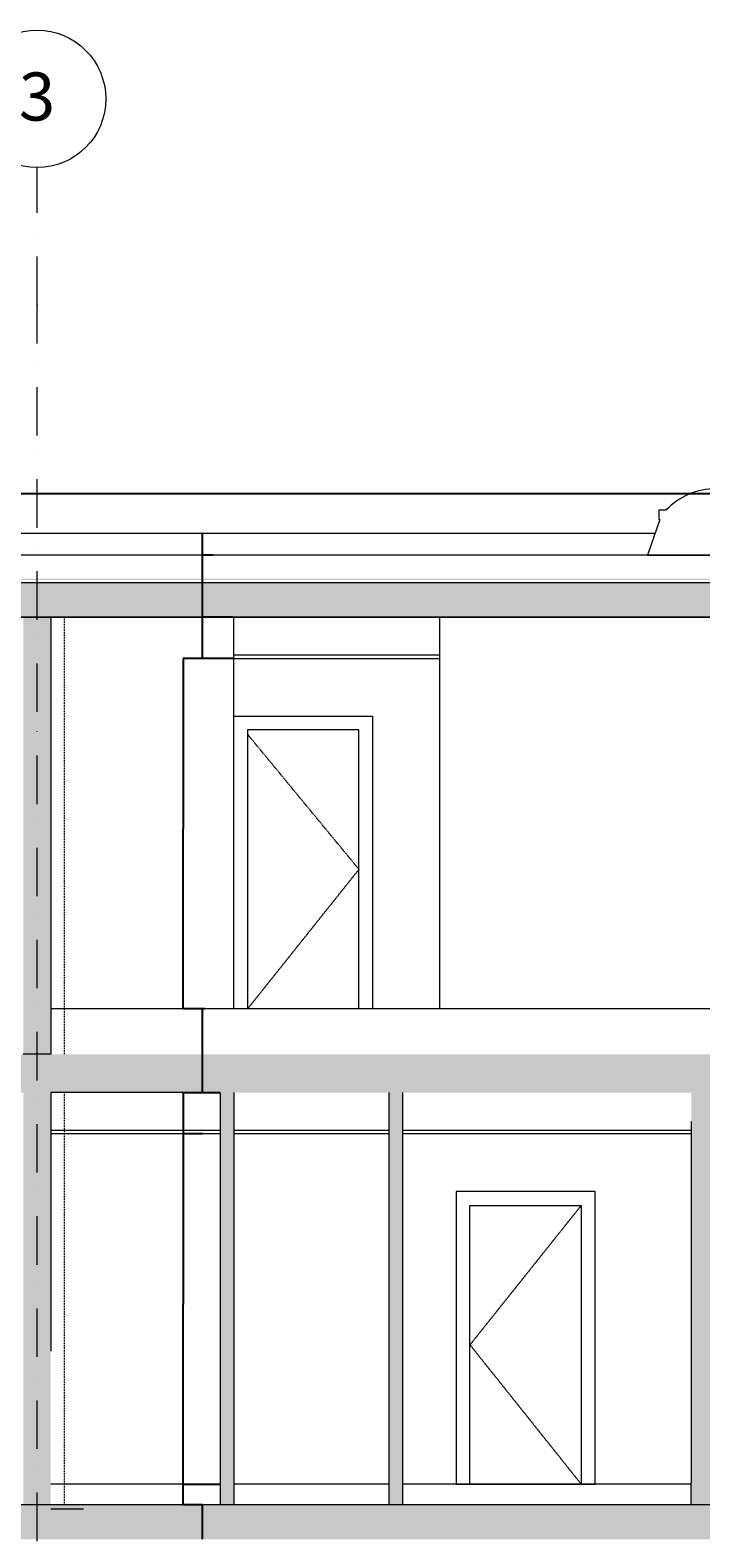
# Model space of a CAD drawing. Units: millimetres. Extents: x -286431 to 1041155, y -802662 to 10101.
# Drawn here: x -115366 to -110486, y -742079 to -731109 of the extents above; entities that cross this region are included whole.
import ezdxf
from ezdxf.enums import TextEntityAlignment as Align

# ---------------------------------------------------------------- set-up
doc = ezdxf.new("R2010")
doc.units = ezdxf.units.MM
doc.linetypes.add('220207_EIS2-4-AR-GES-SN-XX-0021-F-A_Schnitt FF GG$0$Strichlinie kurz', pattern=[0.08, 0.04, -0.04])
doc.linetypes.add('220207_EIS2-4-AR-GES-SN-XX-0021-F-A_Schnitt FF GG$0$Strichpunktlinie', pattern=[0.670278, 0.352778, -0.176389, 0, -0.141111])
for name, color, linetype in [('220207_EIS2-4-AR-GES-SN-XX-0021-F-A_Schnitt FF GG$0$00_SN_Bemaßung', 7, 'Continuous'), ('220207_EIS2-4-AR-GES-SN-XX-0021-F-A_Schnitt FF GG$0$012 Wand innen tragend', 7, 'Continuous'), ('220207_EIS2-4-AR-GES-SN-XX-0021-F-A_Schnitt FF GG$0$013 Wand innen', 7, 'Continuous'), ('220207_EIS2-4-AR-GES-SN-XX-0021-F-A_Schnitt FF GG$0$014 Stütze', 7, 'Continuous'), ('220207_EIS2-4-AR-GES-SN-XX-0021-F-A_Schnitt FF GG$0$022 Decke', 7, 'Continuous'), ('220207_EIS2-4-AR-GES-SN-XX-0021-F-A_Schnitt FF GG$0$023 Decke abgehängt', 7, 'Continuous'), ('220207_EIS2-4-AR-GES-SN-XX-0021-F-A_Schnitt FF GG$0$034 Attika', 7, 'Continuous'), ('220207_EIS2-4-AR-GES-SN-XX-0021-F-A_Schnitt FF GG$0$072 Vorsatzschalen _ Sanitär Installation', 7, 'Continuous'), ('220207_EIS2-4-AR-GES-SN-XX-0021-F-A_Schnitt FF GG$0$097 Achsraster', 7, 'Continuous'), ('220207_EIS2-4-AR-GES-SN-XX-0021-F-A_Schnitt FF GG$0$AM_10', 7, 'Continuous')]:
    doc.layers.add(name, color=color, linetype=linetype)
doc.styles.add('220207_EIS2-4-AR-GES-SN-XX-0021-F-A_Schnitt FF GG$0$ERSTELLTER_STIL_1', font='ARIALN.TTF')
doc.styles.add('220207_EIS2-4-AR-GES-SN-XX-0021-F-A_Schnitt FF GG$0$ERSTELLTER_STIL_2', font='arial.ttf')
doc.linetypes.add('220207_EIS2-4-AR-GES-SN-XX-0021-F-A_Schnitt FF GG$0$Gras', pattern='A,0,[1,220207_EIS2-4-AR-GES-SN-XX-0021-F-A_Schnitt FF GG1.Shx,S=0.015873,R=0,X=0,Y=0.079505],-2,0', length=2)
doc.dimstyles.new('220207_EIS2-4-AR-GES-SN-XX-0021-F-A_Schnitt FF GG$0$ERSTELLTER_STIL__2', dxfattribs={"dimtxt": 0.2, "dimasz": 0.152, "dimexe": 0.18, "dimexo": 0.0625, "dimgap": 0.09, "dimtad": 1, "dimzin": 0, "dimdsep": 46, "dimtxsty": '220207_EIS2-4-AR-GES-SN-XX-0021-F-A_Schnitt FF GG$0$ERSTELLTER_STIL_1', "dimblk": '220207_EIS2-4-AR-GES-SN-XX-0021-F-A_Schnitt FF GG$0$ARROWHEAD_1', "dimblk1": '220207_EIS2-4-AR-GES-SN-XX-0021-F-A_Schnitt FF GG$0$ARROWHEAD_1', "dimblk2": '220207_EIS2-4-AR-GES-SN-XX-0021-F-A_Schnitt FF GG$0$ARROWHEAD_1', "dimcen": 0.09, "dimclrd": 7, "dimclre": 7, "dimclrt": 7, "dimazin": 0, "dimtfac": 1, "dimtdec": 4, "dimtmove": 0, "dimatfit": 3, "dimfxl": 1, "dimtolj": 1, "dimtzin": 0, "dimarcsym": 0})
doc.dimstyles.new('220207_EIS2-4-AR-GES-SN-XX-0021-F-A_Schnitt FF GG$0$ERSTELLTER_STIL__3', dxfattribs={"dimtxt": 0.2, "dimasz": 0.152, "dimexe": 0.18, "dimexo": 0.0625, "dimgap": 0.09, "dimtad": 1, "dimzin": 0, "dimdsep": 46, "dimtxsty": '220207_EIS2-4-AR-GES-SN-XX-0021-F-A_Schnitt FF GG$0$ERSTELLTER_STIL_1', "dimblk": '220207_EIS2-4-AR-GES-SN-XX-0021-F-A_Schnitt FF GG$0$ARROWHEAD_1', "dimblk1": '220207_EIS2-4-AR-GES-SN-XX-0021-F-A_Schnitt FF GG$0$ARROWHEAD_1', "dimblk2": '220207_EIS2-4-AR-GES-SN-XX-0021-F-A_Schnitt FF GG$0$ARROWHEAD_1', "dimcen": 0.09, "dimclrd": 7, "dimclre": 7, "dimclrt": 7, "dimazin": 0, "dimtfac": 1, "dimtdec": 4, "dimtmove": 2, "dimatfit": 3, "dimfxl": 1, "dimtolj": 1, "dimtzin": 0, "dimarcsym": 0})
pattern_1 = [(45, (-35266.25, -747339.8), (-190.9188, 190.9188), [0, -180, 0, -270]), (110, (-34666.25, -747339.8), (253.717, 92.3454), [0, -132, 0, -228])]

# ---------------------------------------------------------------- blocks, each defined once
blk = doc.blocks.new('220207_EIS2-4-AR-GES-SN-XX-0021-F-A_Schnitt FF GG$0$ARROWHEAD_1')
at = {"color": 0, "linetype": 'Continuous', "lineweight": 0}
blk.add_line((0, 0), (-1, 0), dxfattribs=at)
blk.add_circle((0, 0), 0.25, dxfattribs=at)
blk = doc.blocks.new('*D396')
at = {"layer": '220207_EIS2-4-AR-GES-SN-XX-0021-F-A_Schnitt FF GG$0$00_SN_Bemaßung', "color": 7, "linetype": 'Continuous', "lineweight": -2, "transparency": 16777216}
for p, q in [((-114113, -741840), (-114113, -741840)), ((-114113, -742090), (-114113, -741840)), ((-114113, -742090), (-114113, -742090))]:
    blk.add_line(p, q, dxfattribs=at)
at = {"layer": 'Defpoints', "color": 0, "linetype": 'Continuous', "transparency": 16777216}
for p in [(-114113, -741840), (-114113, -741840), (-114113, -742090)]:
    blk.add_point(p, dxfattribs=at)
at = {"layer": '220207_EIS2-4-AR-GES-SN-XX-0021-F-A_Schnitt FF GG$0$00_SN_Bemaßung', "color": 7, "linetype": 'Continuous', "lineweight": -2, "transparency": 16777216, "xscale": 0.152, "yscale": 0.152, "zscale": 0.152}
for p, rotation in [((-114113, -741840), 90), ((-114113, -742090), 270)]:
    blk.add_blockref('220207_EIS2-4-AR-GES-SN-XX-0021-F-A_Schnitt FF GG$0$ARROWHEAD_1', p, dxfattribs=dict(at, rotation=rotation))
at = {"layer": '220207_EIS2-4-AR-GES-SN-XX-0021-F-A_Schnitt FF GG$0$00_SN_Bemaßung', "color": 7, "linetype": 'Continuous', "lineweight": 5, "transparency": 16777216, "insert": (-114256, -741940), "char_height": 0.2, "attachment_point": 5, "rotation": 90, "style": '220207_EIS2-4-AR-GES-SN-XX-0021-F-A_Schnitt FF GG$0$ERSTELLTER_STIL_1'}
blk.add_mtext('\\A1;250.00', dxfattribs=at)
blk = doc.blocks.new('*D397')
at = {"layer": '220207_EIS2-4-AR-GES-SN-XX-0021-F-A_Schnitt FF GG$0$00_SN_Bemaßung', "color": 7, "linetype": 'Continuous', "lineweight": -2, "transparency": 16777216}
for p, q in [((-114254, -741690), (-114254, -741386)), ((-113984, -741690), (-114254, -741690)), ((-114254, -741840), (-114254, -741690)), ((-114113, -741840), (-114254, -741840))]:
    blk.add_line(p, q, dxfattribs=at)
at = {"layer": 'Defpoints', "color": 0, "linetype": 'Continuous', "transparency": 16777216}
for p in [(-114254, -741690), (-113984, -741690), (-114113, -741840)]:
    blk.add_point(p, dxfattribs=at)
at = {"layer": '220207_EIS2-4-AR-GES-SN-XX-0021-F-A_Schnitt FF GG$0$00_SN_Bemaßung', "color": 7, "linetype": 'Continuous', "lineweight": -2, "transparency": 16777216, "xscale": 0.152, "yscale": 0.152, "zscale": 0.152}
for p, rotation in [((-114254, -741690), 90), ((-114254, -741840), 270)]:
    blk.add_blockref('220207_EIS2-4-AR-GES-SN-XX-0021-F-A_Schnitt FF GG$0$ARROWHEAD_1', p, dxfattribs=dict(at, rotation=rotation))
at = {"layer": '220207_EIS2-4-AR-GES-SN-XX-0021-F-A_Schnitt FF GG$0$00_SN_Bemaßung', "color": 7, "linetype": 'Continuous', "lineweight": 5, "transparency": 16777216, "insert": (-114253, -741386), "char_height": 0.2, "attachment_point": 5, "rotation": 90, "style": '220207_EIS2-4-AR-GES-SN-XX-0021-F-A_Schnitt FF GG$0$ERSTELLTER_STIL_1'}
blk.add_mtext('\\A1;150.00', dxfattribs=at)
blk = doc.blocks.new('*D398')
at = {"layer": '220207_EIS2-4-AR-GES-SN-XX-0021-F-A_Schnitt FF GG$0$00_SN_Bemaßung', "color": 7, "linetype": 'Continuous', "lineweight": -2, "transparency": 16777216}
for p, q in [((-114113, -739140), (-114253, -739140)), ((-114253, -739140), (-114253, -740379)), ((-114253, -741690), (-114253, -740380)), ((-113984, -741690), (-114253, -741690))]:
    blk.add_line(p, q, dxfattribs=at)
at = {"layer": 'Defpoints', "color": 0, "linetype": 'Continuous', "transparency": 16777216}
for p in [(-114253, -739140), (-114113, -739140), (-113984, -741690)]:
    blk.add_point(p, dxfattribs=at)
at = {"layer": '220207_EIS2-4-AR-GES-SN-XX-0021-F-A_Schnitt FF GG$0$00_SN_Bemaßung', "color": 7, "linetype": 'Continuous', "lineweight": -2, "transparency": 16777216, "xscale": 0.152, "yscale": 0.152, "zscale": 0.152}
for p, rotation in [((-114253, -739140), 90), ((-114253, -741690), 270)]:
    blk.add_blockref('220207_EIS2-4-AR-GES-SN-XX-0021-F-A_Schnitt FF GG$0$ARROWHEAD_1', p, dxfattribs=dict(at, rotation=rotation))
at = {"layer": '220207_EIS2-4-AR-GES-SN-XX-0021-F-A_Schnitt FF GG$0$00_SN_Bemaßung', "color": 7, "linetype": 'Continuous', "lineweight": 5, "transparency": 16777216, "insert": (-114253, -740379), "char_height": 0.2, "attachment_point": 5, "rotation": 90, "style": '220207_EIS2-4-AR-GES-SN-XX-0021-F-A_Schnitt FF GG$0$ERSTELLTER_STIL_1'}
blk.add_mtext('\\A1;2550.00', dxfattribs=at)
blk = doc.blocks.new('*D407')
at = {"layer": '220207_EIS2-4-AR-GES-SN-XX-0021-F-A_Schnitt FF GG$0$00_SN_Bemaßung', "color": 7, "linetype": 'Continuous', "lineweight": -2, "transparency": 16777216}
for p, q in [((-113984, -738840), (-114253, -738840)), ((-114253, -738840), (-114253, -739140)), ((-114113, -739140), (-114253, -739140)), ((-114253, -739140), (-114253, -739444))]:
    blk.add_line(p, q, dxfattribs=at)
at = {"layer": 'Defpoints', "color": 0, "linetype": 'Continuous', "transparency": 16777216}
for p in [(-114253, -738840), (-113984, -738840), (-114113, -739140)]:
    blk.add_point(p, dxfattribs=at)
at = {"layer": '220207_EIS2-4-AR-GES-SN-XX-0021-F-A_Schnitt FF GG$0$00_SN_Bemaßung', "color": 7, "linetype": 'Continuous', "lineweight": -2, "transparency": 16777216, "xscale": 0.152, "yscale": 0.152, "zscale": 0.152}
for p, rotation in [((-114253, -738840), 90), ((-114253, -739140), 270)]:
    blk.add_blockref('220207_EIS2-4-AR-GES-SN-XX-0021-F-A_Schnitt FF GG$0$ARROWHEAD_1', p, dxfattribs=dict(at, rotation=rotation))
at = {"layer": '220207_EIS2-4-AR-GES-SN-XX-0021-F-A_Schnitt FF GG$0$00_SN_Bemaßung', "color": 7, "linetype": 'Continuous', "lineweight": 5, "transparency": 16777216, "insert": (-114253, -739444), "char_height": 0.2, "attachment_point": 5, "rotation": 90, "style": '220207_EIS2-4-AR-GES-SN-XX-0021-F-A_Schnitt FF GG$0$ERSTELLTER_STIL_1'}
blk.add_mtext('\\A1;300.00', dxfattribs=at)
blk = doc.blocks.new('*D408')
at = {"layer": '220207_EIS2-4-AR-GES-SN-XX-0021-F-A_Schnitt FF GG$0$00_SN_Bemaßung', "color": 7, "linetype": 'Continuous', "lineweight": -2, "transparency": 16777216}
for p, q in [((-114113, -738560), (-114113, -738560)), ((-114113, -738840), (-114113, -738560)), ((-113984, -738840), (-114113, -738840))]:
    blk.add_line(p, q, dxfattribs=at)
at = {"layer": 'Defpoints', "color": 0, "linetype": 'Continuous', "transparency": 16777216}
for p in [(-114113, -738560), (-114113, -738560), (-113984, -738840)]:
    blk.add_point(p, dxfattribs=at)
at = {"layer": '220207_EIS2-4-AR-GES-SN-XX-0021-F-A_Schnitt FF GG$0$00_SN_Bemaßung', "color": 7, "linetype": 'Continuous', "lineweight": -2, "transparency": 16777216, "xscale": 0.152, "yscale": 0.152, "zscale": 0.152}
for p, rotation in [((-114113, -738560), 90), ((-114113, -738840), 270)]:
    blk.add_blockref('220207_EIS2-4-AR-GES-SN-XX-0021-F-A_Schnitt FF GG$0$ARROWHEAD_1', p, dxfattribs=dict(at, rotation=rotation))
at = {"layer": '220207_EIS2-4-AR-GES-SN-XX-0021-F-A_Schnitt FF GG$0$00_SN_Bemaßung', "color": 7, "linetype": 'Continuous', "lineweight": 5, "transparency": 16777216, "insert": (-114256, -738675), "char_height": 0.2, "attachment_point": 5, "rotation": 90, "style": '220207_EIS2-4-AR-GES-SN-XX-0021-F-A_Schnitt FF GG$0$ERSTELLTER_STIL_1'}
blk.add_mtext('\\A1;280.00', dxfattribs=at)
blk = doc.blocks.new('*D409')
at = {"layer": '220207_EIS2-4-AR-GES-SN-XX-0021-F-A_Schnitt FF GG$0$00_SN_Bemaßung', "color": 7, "linetype": 'Continuous', "lineweight": -2, "transparency": 16777216}
for p, q in [((-114096, -738230), (-114113, -738230)), ((-114113, -738560), (-114113, -738230)), ((-114113, -738560), (-114113, -738560))]:
    blk.add_line(p, q, dxfattribs=at)
at = {"layer": 'Defpoints', "color": 0, "linetype": 'Continuous', "transparency": 16777216}
for p in [(-114113, -738230), (-114096, -738230), (-114113, -738560)]:
    blk.add_point(p, dxfattribs=at)
at = {"layer": '220207_EIS2-4-AR-GES-SN-XX-0021-F-A_Schnitt FF GG$0$00_SN_Bemaßung', "color": 7, "linetype": 'Continuous', "lineweight": -2, "transparency": 16777216, "xscale": 0.152, "yscale": 0.152, "zscale": 0.152}
for p, rotation in [((-114113, -738230), 90), ((-114113, -738560), 270)]:
    blk.add_blockref('220207_EIS2-4-AR-GES-SN-XX-0021-F-A_Schnitt FF GG$0$ARROWHEAD_1', p, dxfattribs=dict(at, rotation=rotation))
at = {"layer": '220207_EIS2-4-AR-GES-SN-XX-0021-F-A_Schnitt FF GG$0$00_SN_Bemaßung', "color": 7, "linetype": 'Continuous', "lineweight": 5, "transparency": 16777216, "insert": (-114253, -738279), "char_height": 0.2, "attachment_point": 5, "rotation": 90, "style": '220207_EIS2-4-AR-GES-SN-XX-0021-F-A_Schnitt FF GG$0$ERSTELLTER_STIL_1'}
blk.add_mtext('\\A1;330.00', dxfattribs=at)
blk = doc.blocks.new('*D410')
at = {"layer": '220207_EIS2-4-AR-GES-SN-XX-0021-F-A_Schnitt FF GG$0$00_SN_Bemaßung', "color": 7, "linetype": 'Continuous', "lineweight": -2, "transparency": 16777216}
for p, q in [((-113884, -735680), (-114253, -735680)), ((-114253, -735680), (-114253, -736919)), ((-114253, -738230), (-114253, -736920)), ((-114096, -738230), (-114253, -738230))]:
    blk.add_line(p, q, dxfattribs=at)
at = {"layer": 'Defpoints', "color": 0, "linetype": 'Continuous', "transparency": 16777216}
for p in [(-114253, -735680), (-113884, -735680), (-114096, -738230)]:
    blk.add_point(p, dxfattribs=at)
at = {"layer": '220207_EIS2-4-AR-GES-SN-XX-0021-F-A_Schnitt FF GG$0$00_SN_Bemaßung', "color": 7, "linetype": 'Continuous', "lineweight": -2, "transparency": 16777216, "xscale": 0.152, "yscale": 0.152, "zscale": 0.152}
for p, rotation in [((-114253, -735680), 90), ((-114253, -738230), 270)]:
    blk.add_blockref('220207_EIS2-4-AR-GES-SN-XX-0021-F-A_Schnitt FF GG$0$ARROWHEAD_1', p, dxfattribs=dict(at, rotation=rotation))
at = {"layer": '220207_EIS2-4-AR-GES-SN-XX-0021-F-A_Schnitt FF GG$0$00_SN_Bemaßung', "color": 7, "linetype": 'Continuous', "lineweight": 5, "transparency": 16777216, "insert": (-114253, -736919), "char_height": 0.2, "attachment_point": 5, "rotation": 90, "style": '220207_EIS2-4-AR-GES-SN-XX-0021-F-A_Schnitt FF GG$0$ERSTELLTER_STIL_1'}
blk.add_mtext('\\A1;2550.00', dxfattribs=at)
blk = doc.blocks.new('*D411')
at = {"layer": '220207_EIS2-4-AR-GES-SN-XX-0021-F-A_Schnitt FF GG$0$00_SN_Bemaßung', "color": 7, "linetype": 'Continuous', "lineweight": -2, "transparency": 16777216}
for p, q in [((-113893, -735380), (-114113, -735380)), ((-114113, -735680), (-114113, -735380)), ((-113884, -735680), (-114113, -735680))]:
    blk.add_line(p, q, dxfattribs=at)
at = {"layer": 'Defpoints', "color": 0, "linetype": 'Continuous', "transparency": 16777216}
for p in [(-114113, -735380), (-113893, -735380), (-113884, -735680)]:
    blk.add_point(p, dxfattribs=at)
at = {"layer": '220207_EIS2-4-AR-GES-SN-XX-0021-F-A_Schnitt FF GG$0$00_SN_Bemaßung', "color": 7, "linetype": 'Continuous', "lineweight": -2, "transparency": 16777216, "xscale": 0.152, "yscale": 0.152, "zscale": 0.152}
for p, rotation in [((-114113, -735380), 90), ((-114113, -735680), 270)]:
    blk.add_blockref('220207_EIS2-4-AR-GES-SN-XX-0021-F-A_Schnitt FF GG$0$ARROWHEAD_1', p, dxfattribs=dict(at, rotation=rotation))
at = {"layer": '220207_EIS2-4-AR-GES-SN-XX-0021-F-A_Schnitt FF GG$0$00_SN_Bemaßung', "color": 7, "linetype": 'Continuous', "lineweight": 5, "transparency": 16777216, "insert": (-114278, -735574), "char_height": 0.2, "attachment_point": 5, "rotation": 90, "style": '220207_EIS2-4-AR-GES-SN-XX-0021-F-A_Schnitt FF GG$0$ERSTELLTER_STIL_1'}
blk.add_mtext('\\A1;300.00', dxfattribs=at)
blk = doc.blocks.new('*D412')
at = {"layer": '220207_EIS2-4-AR-GES-SN-XX-0021-F-A_Schnitt FF GG$0$00_SN_Bemaßung', "color": 7, "linetype": 'Continuous', "lineweight": -2, "transparency": 16777216}
for p in [(-113893, -735380), (-114113, -735380), (-114113, -735380), (-114113, -735380)]:
    blk.add_line(p, (-114113, -735380), dxfattribs=at)
at = {"layer": 'Defpoints', "color": 0, "linetype": 'Continuous', "transparency": 16777216}
for p in [(-114113, -735380), (-114113, -735380), (-113893, -735380)]:
    blk.add_point(p, dxfattribs=at)
at = {"layer": '220207_EIS2-4-AR-GES-SN-XX-0021-F-A_Schnitt FF GG$0$00_SN_Bemaßung', "color": 7, "linetype": 'Continuous', "lineweight": -2, "transparency": 16777216, "xscale": 0.152, "yscale": 0.152, "zscale": 0.152}
for rotation in [90, 270]:
    blk.add_blockref('220207_EIS2-4-AR-GES-SN-XX-0021-F-A_Schnitt FF GG$0$ARROWHEAD_1', (-114113, -735380), dxfattribs=dict(at, rotation=rotation))
at = {"layer": '220207_EIS2-4-AR-GES-SN-XX-0021-F-A_Schnitt FF GG$0$00_SN_Bemaßung', "color": 7, "linetype": 'Continuous', "lineweight": 5, "transparency": 16777216, "insert": (-114291, -735415), "char_height": 0.2, "attachment_point": 5, "rotation": 90, "style": '220207_EIS2-4-AR-GES-SN-XX-0021-F-A_Schnitt FF GG$0$ERSTELLTER_STIL_1'}
blk.add_mtext('\\A1;0.00', dxfattribs=at)
blk = doc.blocks.new('*D413')
at = {"layer": '220207_EIS2-4-AR-GES-SN-XX-0021-F-A_Schnitt FF GG$0$00_SN_Bemaßung', "color": 7, "linetype": 'Continuous', "lineweight": -2, "transparency": 16777216}
for p, q in [((-114113, -735130), (-114113, -735130)), ((-114113, -735380), (-114113, -735130)), ((-114113, -735380), (-114113, -735380))]:
    blk.add_line(p, q, dxfattribs=at)
at = {"layer": 'Defpoints', "color": 0, "linetype": 'Continuous', "transparency": 16777216}
for p in [(-114113, -735130), (-114113, -735130), (-114113, -735380)]:
    blk.add_point(p, dxfattribs=at)
at = {"layer": '220207_EIS2-4-AR-GES-SN-XX-0021-F-A_Schnitt FF GG$0$00_SN_Bemaßung', "color": 7, "linetype": 'Continuous', "lineweight": -2, "transparency": 16777216, "xscale": 0.152, "yscale": 0.152, "zscale": 0.152}
for p, rotation in [((-114113, -735130), 90), ((-114113, -735380), 270)]:
    blk.add_blockref('220207_EIS2-4-AR-GES-SN-XX-0021-F-A_Schnitt FF GG$0$ARROWHEAD_1', p, dxfattribs=dict(at, rotation=rotation))
at = {"layer": '220207_EIS2-4-AR-GES-SN-XX-0021-F-A_Schnitt FF GG$0$00_SN_Bemaßung', "color": 7, "linetype": 'Continuous', "lineweight": 5, "transparency": 16777216, "insert": (-114291, -735209), "char_height": 0.2, "attachment_point": 5, "rotation": 90, "style": '220207_EIS2-4-AR-GES-SN-XX-0021-F-A_Schnitt FF GG$0$ERSTELLTER_STIL_1'}
blk.add_mtext('\\A1;250.01', dxfattribs=at)
blk = doc.blocks.new('*D414')
at = {"layer": '220207_EIS2-4-AR-GES-SN-XX-0021-F-A_Schnitt FF GG$0$00_SN_Bemaßung', "color": 7, "linetype": 'Continuous', "lineweight": -2, "transparency": 16777216}
for p, q in [((-114036, -734930), (-114113, -734930)), ((-114113, -735130), (-114113, -734930)), ((-114113, -735130), (-114113, -735130))]:
    blk.add_line(p, q, dxfattribs=at)
at = {"layer": 'Defpoints', "color": 0, "linetype": 'Continuous', "transparency": 16777216}
for p in [(-114113, -734930), (-114036, -734930), (-114113, -735130)]:
    blk.add_point(p, dxfattribs=at)
at = {"layer": '220207_EIS2-4-AR-GES-SN-XX-0021-F-A_Schnitt FF GG$0$00_SN_Bemaßung', "color": 7, "linetype": 'Continuous', "lineweight": -2, "transparency": 16777216, "xscale": 0.152, "yscale": 0.152, "zscale": 0.152}
for p, rotation in [((-114113, -734930), 90), ((-114113, -735130), 270)]:
    blk.add_blockref('220207_EIS2-4-AR-GES-SN-XX-0021-F-A_Schnitt FF GG$0$ARROWHEAD_1', p, dxfattribs=dict(at, rotation=rotation))
at = {"layer": '220207_EIS2-4-AR-GES-SN-XX-0021-F-A_Schnitt FF GG$0$00_SN_Bemaßung', "color": 7, "linetype": 'Continuous', "lineweight": 5, "transparency": 16777216, "insert": (-114286, -734904), "char_height": 0.2, "attachment_point": 5, "rotation": 90, "style": '220207_EIS2-4-AR-GES-SN-XX-0021-F-A_Schnitt FF GG$0$ERSTELLTER_STIL_1'}
blk.add_mtext('\\A1;200.00', dxfattribs=at)
blk = doc.blocks.new('*D415')
at = {"layer": '220207_EIS2-4-AR-GES-SN-XX-0021-F-A_Schnitt FF GG$0$00_SN_Bemaßung', "color": 7, "linetype": 'Continuous', "lineweight": -2, "transparency": 16777216}
for p, q in [((-114110, -734770), (-114113, -734770)), ((-114113, -734930), (-114113, -734770)), ((-114036, -734930), (-114113, -734930))]:
    blk.add_line(p, q, dxfattribs=at)
at = {"layer": 'Defpoints', "color": 0, "linetype": 'Continuous', "transparency": 16777216}
for p in [(-114113, -734770), (-114110, -734770), (-114036, -734930)]:
    blk.add_point(p, dxfattribs=at)
at = {"layer": '220207_EIS2-4-AR-GES-SN-XX-0021-F-A_Schnitt FF GG$0$00_SN_Bemaßung', "color": 7, "linetype": 'Continuous', "lineweight": -2, "transparency": 16777216, "xscale": 0.152, "yscale": 0.152, "zscale": 0.152}
for p, rotation in [((-114113, -734770), 90), ((-114113, -734930), 270)]:
    blk.add_blockref('220207_EIS2-4-AR-GES-SN-XX-0021-F-A_Schnitt FF GG$0$ARROWHEAD_1', p, dxfattribs=dict(at, rotation=rotation))
at = {"layer": '220207_EIS2-4-AR-GES-SN-XX-0021-F-A_Schnitt FF GG$0$00_SN_Bemaßung', "color": 7, "linetype": 'Continuous', "lineweight": 5, "transparency": 16777216, "insert": (-114286, -734543), "char_height": 0.2, "attachment_point": 5, "rotation": 90, "style": '220207_EIS2-4-AR-GES-SN-XX-0021-F-A_Schnitt FF GG$0$ERSTELLTER_STIL_1'}
blk.add_mtext('\\A1;160.00', dxfattribs=at)
blk = doc.blocks.new('*D439')
at = {"layer": '220207_EIS2-4-AR-GES-SN-XX-0021-F-A_Schnitt FF GG$0$00_SN_Bemaßung', "color": 7, "linetype": 'Continuous', "lineweight": -2, "transparency": 16777216}
for p, q in [((-123772, -734480), (-108897, -734480)), ((-108897, -734770), (-108897, -734480)), ((-108896, -734770), (-108897, -734770))]:
    blk.add_line(p, q, dxfattribs=at)
at = {"layer": 'Defpoints', "color": 0, "linetype": 'Continuous', "transparency": 16777216}
for p in [(-123772, -734480), (-108897, -734480), (-108896, -734770)]:
    blk.add_point(p, dxfattribs=at)
at = {"layer": '220207_EIS2-4-AR-GES-SN-XX-0021-F-A_Schnitt FF GG$0$00_SN_Bemaßung', "color": 7, "linetype": 'Continuous', "lineweight": -2, "transparency": 16777216, "xscale": 0.152, "yscale": 0.152, "zscale": 0.152}
for p, rotation in [((-108897, -734480), 90), ((-108897, -734770), 270)]:
    blk.add_blockref('220207_EIS2-4-AR-GES-SN-XX-0021-F-A_Schnitt FF GG$0$ARROWHEAD_1', p, dxfattribs=dict(at, rotation=rotation))
at = {"layer": '220207_EIS2-4-AR-GES-SN-XX-0021-F-A_Schnitt FF GG$0$00_SN_Bemaßung', "color": 7, "linetype": 'Continuous', "lineweight": 5, "transparency": 16777216, "insert": (-109033, -734478), "char_height": 0.2, "attachment_point": 5, "rotation": 90, "style": '220207_EIS2-4-AR-GES-SN-XX-0021-F-A_Schnitt FF GG$0$ERSTELLTER_STIL_1'}
blk.add_mtext('\\A1;289.99', dxfattribs=at)
blk = doc.blocks.new('220207_EIS2-4-AR-GES-SN-XX-0021-F-A_Schnitt FF GG$0$Standard-Rastermarker[18]_2', base_point=(-80.05, -13.263))
at = {"layer": '220207_EIS2-4-AR-GES-SN-XX-0021-F-A_Schnitt FF GG$0$097 Achsraster', "color": 250, "linetype": '220207_EIS2-4-AR-GES-SN-XX-0021-F-A_Schnitt FF GG$0$Strichpunktlinie', "lineweight": 15, "true_color": 0x2d2d2d}
for p, q in [((-80.05, 14.831), (-80.05, 15.831)), ((-80.05, -12.263), (-80.05, 14.831))]:
    blk.add_line(p, q, dxfattribs=at)
at = {"layer": '220207_EIS2-4-AR-GES-SN-XX-0021-F-A_Schnitt FF GG$0$097 Achsraster', "color": 251, "linetype": 'Continuous', "lineweight": 15, "true_color": 0x5a5a5a}
blk.add_circle((-80.05, 16.331), 0.5, dxfattribs=at)
at = {"layer": '220207_EIS2-4-AR-GES-SN-XX-0021-F-A_Schnitt FF GG$0$097 Achsraster', "color": 250, "linetype": '220207_EIS2-4-AR-GES-SN-XX-0021-F-A_Schnitt FF GG$0$Strichpunktlinie', "lineweight": 15, "true_color": 0x2d2d2d}
blk.add_point((-80.05, 14.831), dxfattribs=at)
blk.add_point((-80.05, 14.831), dxfattribs=at)
at = {"layer": '220207_EIS2-4-AR-GES-SN-XX-0021-F-A_Schnitt FF GG$0$097 Achsraster', "color": 7, "lineweight": 5, "style": '220207_EIS2-4-AR-GES-SN-XX-0021-F-A_Schnitt FF GG$0$ERSTELLTER_STIL_2'}
for tag, p in [('AC_MarkerText_1_1', (-80.05, 16.348)), ('AC_MarkerText_1_0', (-80.05, -13.746))]:
    blk.add_attdef(tag, text='', height=0.35, rotation=360, dxfattribs=at).set_placement(p, align=Align.MIDDLE_CENTER)

msp = doc.modelspace()

# ---------------------------------------------------------------- hatches: boundary and pattern name
at = {"layer": '220207_EIS2-4-AR-GES-SN-XX-0021-F-A_Schnitt FF GG$0$012 Wand innen tragend', "linetype": 'Continuous', "lineweight": 0, "true_color": 0x000000}
msp.add_hatch(color=18, dxfattribs=at).paths.add_polyline_path([(-110306.245, -738839.806), (-110556.245, -738839.806), (-110556.245, -741839.806), (-110306.245, -741839.806)])
at = {"layer": '220207_EIS2-4-AR-GES-SN-XX-0021-F-A_Schnitt FF GG$0$013 Wand innen', "linetype": 'Continuous', "lineweight": 0, "true_color": 0x3f3f3f}
for points in [[(-115216.245, -735379.806), (-115416.245, -735379.806), (-115416.245, -738559.806), (-115216.245, -738559.806)], [(-115216.245, -738839.806), (-115416.245, -738839.806), (-115416.245, -742020.97), (-115216.245, -742020.97)]]:
    msp.add_hatch(color=250, dxfattribs=at).paths.add_polyline_path(points)
at = {"layer": '220207_EIS2-4-AR-GES-SN-XX-0021-F-A_Schnitt FF GG$0$013 Wand innen', "linetype": 'Continuous', "lineweight": 0, "true_color": 0xaaaaaa}
for points in [[(-113984.245, -738839.806), (-113984.245, -741839.806), (-113884.245, -741839.806), (-113884.245, -738839.806)], [(-112656.481, -741839.806), (-112656.481, -738839.806), (-112756.481, -738839.806), (-112756.481, -741839.806)]]:
    msp.add_hatch(color=253, dxfattribs=at).paths.add_polyline_path(points)
at = {"layer": '220207_EIS2-4-AR-GES-SN-XX-0021-F-A_Schnitt FF GG$0$022 Decke', "linetype": 'Continuous', "lineweight": 0, "true_color": 0x000000}
for points in [[(-39206.955, -735129.792), (-123906.455, -735129.792), (-123906.455, -735379.806), (-39206.955, -735379.806)], [(-126156.245, -738839.806), (-39206.955, -738839.806), (-39206.955, -738559.806), (-39696.245, -738559.806), (-48636.245, -738559.806), (-48901.245, -738559.806), (-105966.245, -738559.806), (-106216.245, -738559.806), (-108216.245, -738559.806), (-108466.245, -738559.806), (-123906.245, -738559.806), (-124366.245, -738559.806), (-126156.245, -738559.806)], [(-126336.246, -742089.806), (-39206.955, -742089.806), (-39206.955, -741839.806), (-126336.246, -741839.806)]]:
    msp.add_hatch(color=18, dxfattribs=at).paths.add_polyline_path(points)
at = {"layer": '220207_EIS2-4-AR-GES-SN-XX-0021-F-A_Schnitt FF GG$0$022 Decke', "linetype": 'Continuous', "lineweight": 5}
h = msp.add_hatch(dxfattribs=at)
h.set_pattern_fill('TEPPICH_0002', scale=1000, style=0, pattern_type=2)
h.set_pattern_definition(pattern_1)
h.paths.add_polyline_path([(-39766.245, -735109.806), (-39766.245, -735099.806), (-123786.664, -735099.806), (-123786.664, -735100.074), (-123806.455, -735100.074), (-123816.455, -735100.074), (-123816.455, -735109.806)])
h = msp.add_hatch(dxfattribs=at)
h.set_pattern_fill('TEPPICH_0002', scale=1000, style=0, pattern_type=2)
h.set_pattern_definition(pattern_1)
h.paths.add_polyline_path([(-113984.245, -741879.806), (-113984.245, -741869.806), (-115216.245, -741869.806), (-115216.245, -741879.806)])
h = msp.add_hatch(dxfattribs=at)
h.set_pattern_fill('TEPPICH_0002', scale=1000, style=0, pattern_type=2)
h.set_pattern_definition(pattern_1)
h.paths.add_polyline_path([(-101776.01, -741879.806), (-101776.01, -741869.806), (-112656.481, -741869.806), (-112656.481, -741879.806)])

# ---------------------------------------------------------------- linework, layer by layer
at = {"color": 1, "const_width": 10}
msp.add_lwpolyline([(-124441.455, -734479.805), (-76002.035, -734479.805)], dxfattribs=at)
at = {"color": 252, "linetype": '220207_EIS2-4-AR-GES-SN-XX-0021-F-A_Schnitt FF GG$0$Strichlinie kurz', "lineweight": 15, "true_color": 0x878787, "flags": 128}
for points in [[(-113784.245, -736233.215), (-112974.245, -737214.851), (-113784.245, -738229.806)], [(-111356.245, -739659.806), (-112166.245, -740674.806), (-111356.245, -741689.806)]]:
    msp.add_lwpolyline(points, dxfattribs=at)
at = {"layer": '220207_EIS2-4-AR-GES-SN-XX-0021-F-A_Schnitt FF GG$0$012 Wand innen tragend', "color": 252, "linetype": 'Continuous', "lineweight": 15, "true_color": 0x878787}
for p, q in [((-113884.245, -736099.806), (-112874.245, -736099.806)), ((-112874.245, -736099.806), (-112874.245, -738229.806)), ((-112974.245, -736199.806), (-113784.245, -736199.806)), ((-113784.245, -736199.806), (-113784.245, -738229.806)), ((-112974.245, -738229.806), (-112974.245, -736199.806)), ((-111256.245, -739559.806), (-112266.245, -739559.806)), ((-112266.245, -739559.806), (-112266.245, -741689.806)), ((-111256.245, -741689.806), (-111256.245, -739559.806)), ((-112166.245, -739659.806), (-111356.245, -739659.806)), ((-112166.245, -741689.806), (-112166.245, -739659.806)), ((-111356.245, -739659.806), (-111356.245, -741689.806))]:
    msp.add_line(p, q, dxfattribs=at)
at = {"layer": '220207_EIS2-4-AR-GES-SN-XX-0021-F-A_Schnitt FF GG$0$012 Wand innen tragend', "color": 250, "linetype": 'Continuous', "lineweight": 15, "true_color": 0x2d2d2d}
for p, q in [((-110556.245, -739049.806), (-110556.245, -739294.806)), ((-110556.245, -739294.806), (-110556.245, -739319.806)), ((-110556.245, -739319.806), (-110556.245, -741679.806))]:
    msp.add_line(p, q, dxfattribs=at)
at = {"layer": '220207_EIS2-4-AR-GES-SN-XX-0021-F-A_Schnitt FF GG$0$012 Wand innen tragend', "color": 7, "linetype": 'Continuous', "lineweight": 5}
for p, q in [((-112266.245, -741689.806), (-112166.245, -741689.806)), ((-112166.245, -741689.806), (-111356.245, -741689.806)), ((-111356.245, -741689.806), (-111256.245, -741689.806))]:
    msp.add_line(p, q, dxfattribs=at)
at = {"layer": '220207_EIS2-4-AR-GES-SN-XX-0021-F-A_Schnitt FF GG$0$012 Wand innen tragend', "color": 250, "linetype": 'Continuous', "lineweight": 15, "true_color": 0x0f0f0f}
msp.add_line((-110556.245, -741839.806), (-110556.245, -741679.806), dxfattribs=at)
at = {"layer": '220207_EIS2-4-AR-GES-SN-XX-0021-F-A_Schnitt FF GG$0$013 Wand innen', "color": 250, "linetype": 'Continuous', "lineweight": 15, "true_color": 0x2d2d2d}
for p, q in [((-115216.245, -735379.806), (-115216.245, -738559.806)), ((-115216.245, -738839.806), (-115216.245, -739294.806)), ((-113984.245, -738839.806), (-113984.245, -739294.806)), ((-113884.245, -738839.806), (-113884.245, -739294.806)), ((-112756.481, -738839.806), (-112756.481, -739294.806)), ((-112656.481, -738839.806), (-112656.481, -739294.806)), ((-115216.245, -739294.806), (-115216.245, -739319.806)), ((-113984.245, -739294.806), (-113984.245, -739319.806)), ((-113884.245, -739294.806), (-113884.245, -739319.806)), ((-112756.481, -739294.806), (-112756.481, -739319.806)), ((-112656.481, -739294.806), (-112656.481, -739319.806)), ((-115216.245, -739319.806), (-115216.245, -740720.242)), ((-113984.245, -739319.806), (-113984.245, -741839.806)), ((-113884.245, -739319.806), (-113884.245, -741839.806)), ((-112756.481, -739319.806), (-112756.481, -741839.806)), ((-112656.481, -739319.806), (-112656.481, -741839.806))]:
    msp.add_line(p, q, dxfattribs=at)
at = {"layer": '220207_EIS2-4-AR-GES-SN-XX-0021-F-A_Schnitt FF GG$0$013 Wand innen', "color": 250, "linetype": 'Continuous', "lineweight": 15, "true_color": 0x0f0f0f}
for p, q in [((-113884.245, -735664.806), (-113884.245, -735379.806)), ((-112384.245, -735664.806), (-112384.245, -735379.806)), ((-113884.245, -735689.806), (-113884.245, -735664.806)), ((-113884.245, -738229.806), (-113884.245, -735689.806)), ((-112384.245, -738229.806), (-112384.245, -735689.806))]:
    msp.add_line(p, q, dxfattribs=at)
at = {"layer": '220207_EIS2-4-AR-GES-SN-XX-0021-F-A_Schnitt FF GG$0$014 Stütze', "color": 250, "linetype": '220207_EIS2-4-AR-GES-SN-XX-0021-F-A_Schnitt FF GG$0$Strichlinie kurz', "lineweight": 15, "true_color": 0x0f0f0f}
for p, q in [((-115116.245, -738559.806), (-115116.245, -735379.806)), ((-115116.245, -741839.356), (-115116.245, -738839.806))]:
    msp.add_line(p, q, dxfattribs=at)
at = {"layer": '220207_EIS2-4-AR-GES-SN-XX-0021-F-A_Schnitt FF GG$0$022 Decke', "color": 250, "linetype": 'Continuous', "lineweight": 15, "true_color": 0x2d2d2d}
for p, q in [((-39202.903, -735379.806), (-123906.455, -735379.806)), ((-115216.245, -735379.806), (-115416.245, -735379.806)), ((-108466.245, -735379.806), (-115216.245, -735379.806)), ((-108466.245, -738229.806), (-115216.245, -738229.806)), ((-115216.245, -738559.806), (-115416.245, -738559.806)), ((-113984.245, -738839.806), (-115216.245, -738839.806)), ((-113984.245, -741689.806), (-115216.245, -741689.806)), ((-112756.481, -741689.806), (-113884.245, -741689.806)), ((-110556.245, -741689.806), (-112656.481, -741689.806)), ((-83041.245, -741839.806), (-126141.245, -741839.806))]:
    msp.add_line(p, q, dxfattribs=at)
at = {"layer": '220207_EIS2-4-AR-GES-SN-XX-0021-F-A_Schnitt FF GG$0$022 Decke', "color": 250, "linetype": '220207_EIS2-4-AR-GES-SN-XX-0021-F-A_Schnitt FF GG$0$Gras', "lineweight": 15, "true_color": 0x2d2d2d, "flags": 128}
msp.add_lwpolyline([(-115936.366, -734769.81), (-110819.122, -734769.809)], dxfattribs=at)
at = {"layer": '220207_EIS2-4-AR-GES-SN-XX-0021-F-A_Schnitt FF GG$0$022 Decke', "color": 7, "linetype": 'Continuous', "lineweight": 5, "flags": 128}
msp.add_lwpolyline([(-39206.955, -735129.792), (-123906.455, -735129.792), (-123906.455, -735379.806), (-39206.955, -735379.806)], close=True, dxfattribs=at)
at = {"layer": '220207_EIS2-4-AR-GES-SN-XX-0021-F-A_Schnitt FF GG$0$023 Decke abgehängt', "color": 250, "linetype": 'Continuous', "lineweight": 15, "true_color": 0x1e1e1e}
for p, q in [((-113884.245, -735654.806), (-112384.245, -735654.806)), ((-113884.245, -735679.806), (-112384.245, -735679.806)), ((-112384.245, -735689.806), (-112384.245, -735664.806))]:
    msp.add_line(p, q, dxfattribs=at)
at = {"layer": '220207_EIS2-4-AR-GES-SN-XX-0021-F-A_Schnitt FF GG$0$023 Decke abgehängt', "color": 250, "linetype": 'Continuous', "lineweight": 15, "true_color": 0x2d2d2d}
for p, q in [((-113984.245, -739114.806), (-115216.245, -739114.806)), ((-113984.245, -739139.806), (-115216.245, -739139.806)), ((-112756.481, -739114.806), (-113884.245, -739114.806)), ((-112756.481, -739139.806), (-113884.245, -739139.806)), ((-110556.245, -739114.806), (-112656.481, -739114.806)), ((-110556.245, -739139.806), (-112656.481, -739139.806))]:
    msp.add_line(p, q, dxfattribs=at)
at = {"layer": '220207_EIS2-4-AR-GES-SN-XX-0021-F-A_Schnitt FF GG$0$034 Attika', "color": 250, "linetype": 'Continuous', "lineweight": 15, "true_color": 0x0f0f0f}
for p, q in [((-110797.073, -734929.792), (-115957.908, -734929.792)), ((-104479.073, -734929.792), (-110797.073, -734929.792))]:
    msp.add_line(p, q, dxfattribs=at)
at = {"layer": '220207_EIS2-4-AR-GES-SN-XX-0021-F-A_Schnitt FF GG$0$034 Attika', "color": 250, "linetype": 'Continuous', "lineweight": 15, "true_color": 0x2d2d2d, "flags": 128}
msp.add_lwpolyline([(-110559.406, -734479.805), (-116196.617, -734479.805)], dxfattribs=at)
at = {"layer": '220207_EIS2-4-AR-GES-SN-XX-0021-F-A_Schnitt FF GG$0$072 Vorsatzschalen _ Sanitär Installation', "color": 250, "linetype": 'Continuous', "lineweight": 15, "true_color": 0x2d2d2d}
msp.add_line((-114978.895, -741869.806), (-115216.245, -741869.806), dxfattribs=at)
at = {"layer": '220207_EIS2-4-AR-GES-SN-XX-0021-F-A_Schnitt FF GG$0$AM_10', "color": 7, "linetype": 'Continuous', "lineweight": 5}
msp.add_lwpolyline([(-109875.256, -734929.792), (-109966.764, -734669.132), (-109957.52, -734669.119), (-109957.619, -734601.583), (-110010.777, -734601.66, 0.429449151), (-110740.234, -734601.589), (-110792.99, -734601.589), (-110792.99, -734669.253), (-110783.839, -734669.253), (-110875.256, -734929.792)], format="xyb", close=True, dxfattribs=at)

# ---------------------------------------------------------------- block references
at = {"layer": '220207_EIS2-4-AR-GES-SN-XX-0021-F-A_Schnitt FF GG$0$097 Achsraster', "color": 250, "linetype": 'Continuous', "lineweight": 15, "true_color": 0x0f0f0f}
ref = msp.add_blockref('220207_EIS2-4-AR-GES-SN-XX-0021-F-A_Schnitt FF GG$0$Standard-Rastermarker[18]_2', (-115316.245, -761203.176), dxfattribs=dict(at, xscale=1000, yscale=1000, zscale=1000))
ref.add_attrib('AC_MarkerText_1_1', '3', dxfattribs={"color": 7, "lineweight": 5, "height": 350, "style": '220207_EIS2-4-AR-GES-SN-XX-0021-F-A_Schnitt FF GG$0$ERSTELLTER_STIL_2'}).set_placement((-115316.245, -731591.559), align=Align.MIDDLE_CENTER)

# ---------------------------------------------------------------- dimensions: what is measured, and where the dimension line sits
at = {"layer": '220207_EIS2-4-AR-GES-SN-XX-0021-F-A_Schnitt FF GG$0$00_SN_Bemaßung', "color": 7, "linetype": 'Continuous', "lineweight": 5}
for base, p1, p2, dimstyle, picture, middle in [((-108896.756, -734479.805), (-108896.305, -734769.792), (-123772.193, -734479.805), '220207_EIS2-4-AR-GES-SN-XX-0021-F-A_Schnitt FF GG$0$ERSTELLTER_STIL__3', '*D439', (-109032.594, -734477.632)), ((-114113.118, -734769.792), (-114036.2, -734929.792), (-114109.694, -734769.792), '220207_EIS2-4-AR-GES-SN-XX-0021-F-A_Schnitt FF GG$0$ERSTELLTER_STIL__3', '*D415', (-114286.341, -734542.758)), ((-114113.118, -734929.792), (-114113.118, -735129.792), (-114036.2, -734929.792), '220207_EIS2-4-AR-GES-SN-XX-0021-F-A_Schnitt FF GG$0$ERSTELLTER_STIL__3', '*D414', (-114286.341, -734904.478)), ((-114113.118, -735129.792), (-114113.118, -735379.806), (-114113.118, -735129.792), '220207_EIS2-4-AR-GES-SN-XX-0021-F-A_Schnitt FF GG$0$ERSTELLTER_STIL__3', '*D413', (-114291.115, -735209.471)), ((-114113.11848633, -735379.805666404), (-113893.118486329, -735379.805666404), (-114113.118486329, -735379.805666404), '220207_EIS2-4-AR-GES-SN-XX-0021-F-A_Schnitt FF GG$0$ERSTELLTER_STIL__3', '*D412', (-114291.11547292, -735414.899810142)), ((-114113.118, -735379.806), (-113884.245, -735679.806), (-113893.118, -735379.806), '220207_EIS2-4-AR-GES-SN-XX-0021-F-A_Schnitt FF GG$0$ERSTELLTER_STIL__3', '*D411', (-114278.1, -735574.269)), ((-114253.118, -735679.806), (-114096.413, -738229.806), (-113884.245, -735679.806), '220207_EIS2-4-AR-GES-SN-XX-0021-F-A_Schnitt FF GG$0$ERSTELLTER_STIL__2', '*D410', (-114253.118, -736919.042)), ((-114113.118, -738229.806), (-114113.118, -738559.806), (-114096.413, -738229.806), '220207_EIS2-4-AR-GES-SN-XX-0021-F-A_Schnitt FF GG$0$ERSTELLTER_STIL__3', '*D409', (-114253.118, -738278.638)), ((-114113.118, -738559.806), (-113984.245, -738839.806), (-114113.118, -738559.806), '220207_EIS2-4-AR-GES-SN-XX-0021-F-A_Schnitt FF GG$0$ERSTELLTER_STIL__3', '*D408', (-114255.976, -738675.336)), ((-114252.688, -738839.806), (-114113.118, -739139.806), (-113984.245, -738839.806), '220207_EIS2-4-AR-GES-SN-XX-0021-F-A_Schnitt FF GG$0$ERSTELLTER_STIL__2', '*D407', (-114253.118, -739443.806)), ((-114253.118, -739139.806), (-113984.245, -741689.806), (-114113.118, -739139.806), '220207_EIS2-4-AR-GES-SN-XX-0021-F-A_Schnitt FF GG$0$ERSTELLTER_STIL__2', '*D398', (-114253.118, -740379.042)), ((-114253.541, -741689.806), (-114113.118, -741839.806), (-113984.245, -741689.806), '220207_EIS2-4-AR-GES-SN-XX-0021-F-A_Schnitt FF GG$0$ERSTELLTER_STIL__2', '*D397', (-114253.118, -741385.806)), ((-114113.118, -741839.806), (-114113.118, -742089.806), (-114113.118, -741839.806), '220207_EIS2-4-AR-GES-SN-XX-0021-F-A_Schnitt FF GG$0$ERSTELLTER_STIL__3', '*D396', (-114255.976, -741940.336))]:
    dim = msp.add_linear_dim(base=base, p1=p1, p2=p2, angle=90, dimstyle=dimstyle, dxfattribs=at)
    dim.commit()
    dim.dimension.update_dxf_attribs({"geometry": picture, "text_midpoint": middle, "dimtype": 160, "text_rotation": 90})

doc.saveas('drawing.dxf')
